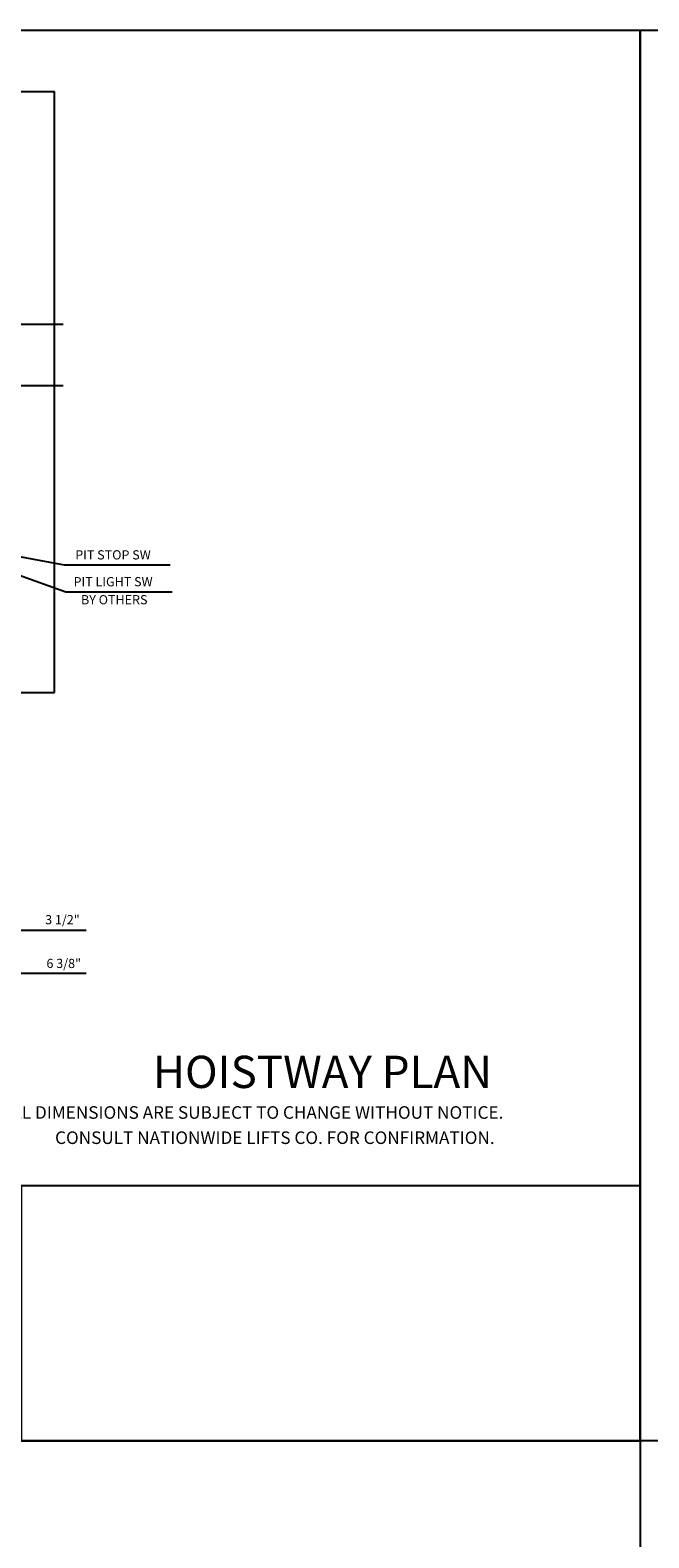
# Model space of a CAD drawing. Extents: x 11 to 611, y -14 to 507.
# Drawn here: x 212 to 313, y 261 to 507 of the extents above; entities that cross this region are included whole.
import ezdxf
from ezdxf.enums import TextEntityAlignment as Align

# ---------------------------------------------------------------- set-up
doc = ezdxf.new("R2010")
doc.units = 0
doc.header["$LTSCALE"] = 16
doc.header["$MEASUREMENT"] = 0
doc.linetypes.add('CENTER2', pattern=[1.125, 0.75, -0.125, 0.125, -0.125])
doc.layers.get('0').update_dxf_attribs({"linetype": 'CONTINUOUS'})
doc.layers.get('DEFPOINTS').update_dxf_attribs({"linetype": 'CONTINUOUS'})
for name, color, linetype in [('1', 7, 'CONTINUOUS'), ('2', 1, 'CENTER2'), ('3', 3, 'CONTINUOUS'), ('5', 5, 'CONTINUOUS'), ('9', 6, 'CONTINUOUS')]:
    doc.layers.add(name, color=color, linetype=linetype)
doc.styles.add('BASIC', font='romans.shx')
doc.styles.add('ITALIC', font='SIMPLEX', dxfattribs={"oblique": 10})
doc.styles.add('ROMANS', font='romans')
doc.styles.get("Standard").update_dxf_attribs({"font": 'romans.shx'})
doc.dimstyles.get("Standard").update_dxf_attribs({"dimtxt": 0.18, "dimasz": 0.18, "dimexe": 0.18, "dimexo": 0.0625, "dimgap": 0.09, "dimtad": 0, "dimtih": 1, "dimtoh": 1, "dimdec": 4, "dimzin": 0, "dimdsep": 46, "dimtxsty": 'Standard', "dimcen": 0.09, "dimadec": 0, "dimazin": 0, "dimtfac": 1, "dimtdec": 4, "dimtofl": 0, "dimtmove": 0, "dimatfit": 3, "dimfxl": 1, "dimtolj": 1, "dimtzin": 0, "dimarcsym": 0})

# ---------------------------------------------------------------- blocks, each defined once
blk = doc.blocks.new('*D61')
at = {"layer": '5', "lineweight": -2}
for p, q in [((201.93, 360.09), (199.93, 360.09)), ((203.93, 359.88), (203.93, 361.09)), ((203.93, 360.09), (207.57, 360.09)), ((207.57, 360.51), (207.57, 361.09)), ((209.57, 360.09), (211.57, 360.09))]:
    blk.add_line(p, q, dxfattribs=at)
at = {"layer": '5'}
for points in [[(201.93, 360.43), (201.93, 359.76), (203.93, 360.09)], [(209.57, 360.43), (209.57, 359.76), (207.57, 360.09)]]:
    blk.add_solid(points, dxfattribs=at)
at = {"layer": 'DEFPOINTS', "color": 0}
for p in [(207.57, 360.09), (207.57, 359.51), (203.93, 358.88)]:
    blk.add_point(p, dxfattribs=at)
at = {"layer": '5', "color": 3, "insert": (216.84, 361.83), "char_height": 1.5, "attachment_point": 5}
blk.add_mtext('\\A1;3 1/2"', dxfattribs=at)
blk = doc.blocks.new('*D62')
at = {"layer": '5', "lineweight": -2}
for p, q in [((201.18, 352.79), (201.18, 354.1)), ((207.57, 353.68), (207.57, 354.1)), ((199.18, 353.1), (197.18, 353.1)), ((201.18, 353.1), (207.57, 353.1)), ((209.57, 353.1), (211.57, 353.1))]:
    blk.add_line(p, q, dxfattribs=at)
at = {"layer": '5'}
for points in [[(199.18, 353.43), (199.18, 352.76), (201.18, 353.1)], [(209.57, 353.43), (209.57, 352.76), (207.57, 353.1)]]:
    blk.add_solid(points, dxfattribs=at)
at = {"layer": 'DEFPOINTS', "color": 0}
for p in [(201.18, 351.79), (207.57, 353.1), (207.57, 352.68)]:
    blk.add_point(p, dxfattribs=at)
at = {"layer": '5', "color": 3, "insert": (217.05, 354.69), "char_height": 1.5, "attachment_point": 5}
blk.add_mtext('\\A1;6 3/8"', dxfattribs=at)

msp = doc.modelspace()

# ---------------------------------------------------------------- linework, layer by layer
at = {"layer": '1'}
for p, q in [((99.56792, 496.86955), (215.56792, 496.86955)), ((99.56925, 496.86955), (215.56792, 496.86955)), ((215.56792, 398.86955), (215.56792, 496.86955)), ((197.56792, 398.86955), (215.56792, 398.86955)), ((197.56792, 398.86955), (215.56792, 398.86955))]:
    msp.add_line(p, q, dxfattribs=at)
at = {"layer": '2'}
for p, q in [((216.94292, 458.86955), (94.49671, 458.86955)), ((216.94292, 458.86955), (94.49671, 458.86955)), ((216.94292, 448.86955), (94.89756, 448.86955)), ((216.94292, 448.86955), (94.89756, 448.86955))]:
    msp.add_line(p, q, dxfattribs=at)
at = {"layer": '5'}
for p, q in [((209.50902, 421.11119), (217.12441, 419.68524)), ((209.51611, 418.12144), (217.41216, 415.29289)), ((217.12441, 419.68524), (234.4037, 419.68524)), ((217.41216, 415.29289), (234.75276, 415.29289))]:
    msp.add_line(p, q, dxfattribs=at)
at = {"layer": '5', "linetype": 'ByBlock'}
for p, q in [((211.56792, 360.09397), (220.69292, 360.09397)), ((212.56792, 360.09397), (220.69292, 360.09397)), ((211.56792, 353.09752), (220.69292, 353.09397)), ((212.56792, 353.09397), (220.69292, 353.09397))]:
    msp.add_line(p, q, dxfattribs=at)
at = {"layer": '5', "color": 7}
for p, q in [((311.09421, 276.85351), (311.09421, -13.52831)), ((536.14022, 276.85351), (311.09421, 276.85351))]:
    msp.add_line(p, q, dxfattribs=at)
for points in [[(10.94748, 506.88049), (311.09421, 506.88049), (311.09421, 276.85351), (10.94748, 276.85351)], [(311.09421, 506.88049), (611.24095, 506.88049), (611.24095, 276.85351), (311.09421, 276.85351)], [(10.94748, 276.85351), (311.09421, 276.85351), (311.09421, 46.82652), (10.94748, 46.82652)]]:
    msp.add_lwpolyline(points, close=True, dxfattribs=at)
at = {"layer": '5', "color": 0}
msp.add_lwpolyline([(311.09421, 276.85351), (210.15752, 276.85351), (210.15752, 318.48409), (311.09421, 318.48409)], close=True, dxfattribs=at)

# ---------------------------------------------------------------- texts
at = {"color": 7, "linetype": 'ByBlock', "style": 'ITALIC', "oblique": 10}
for s, p in [('    ALL DIMENSIONS ARE SUBJECT TO CHANGE WITHOUT NOTICE.', (204.48385, 329.35829)), ('CONSULT NATIONWIDE LIFTS CO. FOR CONFIRMATION.', (215.63654, 325.24501))]:
    msp.add_text(s, height=2.0511776, dxfattribs=at).set_placement(p)
at = {"layer": '3', "style": 'BASIC'}
for s, p in [('PIT STOP SW', (218.9279, 420.56681)), ('PIT LIGHT SW', (218.65453, 416.18789)), ('BY OTHERS', (219.86401, 413.25111))]:
    msp.add_text(s, height=1.5, dxfattribs=at).set_placement(p)
at = {"layer": '9', "style": 'ROMANS'}
msp.add_text('%%uHOISTWAY PLAN', height=5.2607933, dxfattribs=at).set_placement((259.26274, 334.37682), align=Align.CENTER)

# ---------------------------------------------------------------- dimensions: what is measured, and where the dimension line sits
at = {"layer": '5'}
dim = msp.add_linear_dim(base=(207.56792, 360.09397), p1=(203.93047, 358.8794), p2=(207.56792, 359.50517), text='3 1/2"', dimstyle='Standard', override={"dimscale": 16, "dimtxt": 0.09375, "dimasz": 0.125, "dimexe": 0.0625, "dimgap": 0.03125, "dimtad": 1, "dimtih": 0, "dimtoh": 0, "dimdec": 3, "dimrnd": 0.125, "dimzin": 3, "dimlunit": 4, "dimcen": 0.09375, "dimclrd": 256, "dimclre": 256, "dimclrt": 3, "dimtdec": 3, "dimtofl": 1, "dimtmove": 2, "dimatfit": 0, "dimfrac": 2, "dimtzin": 3}, dxfattribs=at)
dim.commit()
dim.dimension.update_dxf_attribs({"geometry": '*D61', "text_midpoint": (216.83559, 361.83268), "dimtype": 160})
dim = msp.add_linear_dim(base=(207.56792, 353.09752), p1=(201.18434, 351.78689), p2=(207.56792, 352.67609), dimstyle='Standard', override={"dimscale": 16, "dimtxt": 0.09375, "dimasz": 0.125, "dimexe": 0.0625, "dimgap": 0.03125, "dimtad": 1, "dimtih": 0, "dimtoh": 0, "dimdec": 3, "dimrnd": 0.125, "dimzin": 3, "dimlunit": 4, "dimcen": 0.09375, "dimclrd": 256, "dimclre": 256, "dimclrt": 3, "dimtdec": 3, "dimtofl": 1, "dimtmove": 2, "dimatfit": 0, "dimfrac": 2, "dimtzin": 3}, dxfattribs=at)
dim.commit()
dim.dimension.update_dxf_attribs({"geometry": '*D62', "text_midpoint": (217.05093, 354.69196), "dimtype": 160})

doc.saveas('drawing.dxf')
